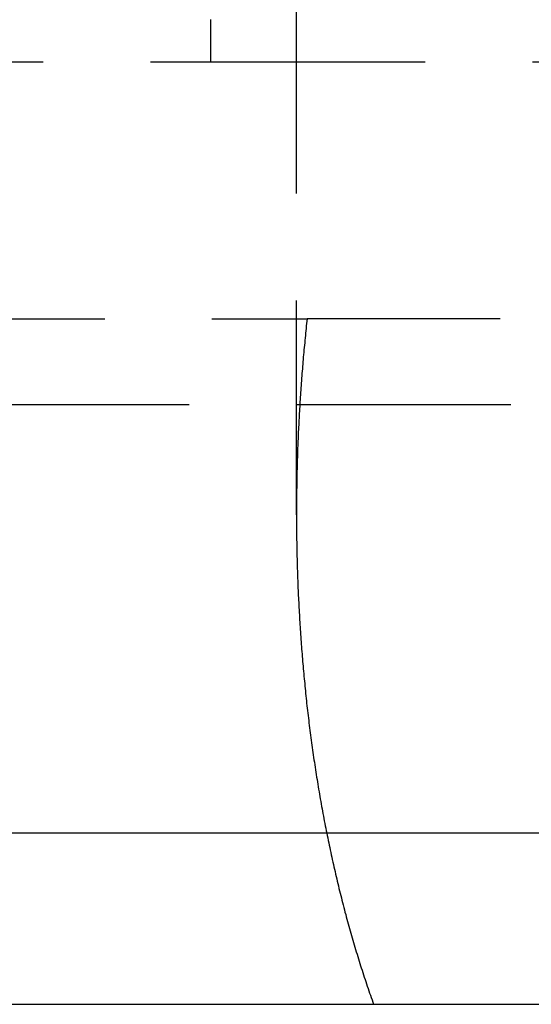
# Model space of a CAD drawing. Extents: x -250 to 250, y -550 to 528.
# Drawn here: x -8 to -2, y 87 to 98 of the extents above; entities that cross this region are included whole.
import ezdxf

# ---------------------------------------------------------------- set-up
doc = ezdxf.new("R2010")
doc.units = 0
doc.header["$LTSCALE"] = 10
doc.linetypes.add('VERDECKT', pattern=[0.375, 0.25, -0.125])
doc.layers.get('0').update_dxf_attribs({"linetype": 'CONTINUOUS'})
doc.layers.add('STEMPEL', color=3, linetype='CONTINUOUS')

# ---------------------------------------------------------------- blocks, each defined once
blk = doc.blocks.new('A$C9FD41DB8')
at = {"color": 1, "linetype": 'VERDECKT', "extrusion": (0, 1, -2e-16)}
for p, q in [((-5, 92.216), (-5, 106.004)), ((-10.452, 97.504), (-6, 97.504)), ((-6, 97.504), (6, 97.504)), ((-9.735, 94.504), (-4.876, 94.504)), ((4.876, 94.504), (-4.876, 94.504)), ((-65, 93.504), (65, 93.504))]:
    blk.add_line(p, q, dxfattribs=at)
at = {"color": 3, "linetype": 'CONTINUOUS', "extrusion": (0, 1, -2e-16)}
for p, q in [((-92.268, 88.504), (92.268, 88.504)), ((-65.5, 86.504), (65.5, 86.504))]:
    blk.add_line(p, q, dxfattribs=at)
at = {"color": 1}
for points in [[(-6, 97.996, 0), (-6, 97.988, 0), (-6, 97.98, 0), (-6, 97.972, 0), (-6, 97.964, 0), (-6, 97.956, 0), (-6, 97.948, 0), (-6, 97.94, 0), (-6, 97.932, 0), (-6, 97.924, 0), (-6, 97.916, 0), (-6, 97.909, 0), (-6, 97.901, 0), (-6, 97.894, 0), (-6, 97.886, 0), (-6, 97.879, 0), (-6, 97.872, 0), (-6, 97.864, 0), (-6, 97.857, 0), (-6, 97.85, 0), (-6, 97.843, 0), (-6, 97.836, 0), (-6, 97.829, 0), (-6, 97.823, 0), (-6, 97.816, 0), (-6, 97.81, 0), (-6, 97.803, 0), (-6, 97.797, 0), (-6, 97.79, 0), (-6, 97.784, 0), (-6, 97.778, 0), (-6, 97.772, 0), (-6, 97.766, 0), (-6, 97.76, 0), (-6, 97.754, 0), (-6, 97.749, 0), (-6, 97.743, 0), (-6, 97.738, 0), (-6, 97.733, 0), (-6, 97.727, 0), (-6, 97.722, 0), (-6, 97.717, 0), (-6, 97.712, 0), (-6, 97.707, 0), (-6, 97.701, 0), (-6, 97.697, 0), (-6, 97.692, 0), (-6, 97.687, 0), (-6, 97.682, 0), (-6, 97.677, 0), (-6, 97.672, 0), (-6, 97.668, 0), (-6, 97.663, 0), (-6, 97.659, 0), (-6, 97.654, 0), (-6, 97.65, 0), (-6, 97.645, 0), (-6, 97.641, 0), (-6, 97.637, 0), (-6, 97.633, 0), (-6, 97.629, 0), (-6, 97.624, 0), (-6, 97.62, 0), (-6, 97.617, 0), (-6, 97.613, 0), (-6, 97.609, 0), (-6, 97.605, 0), (-6, 97.601, 0), (-6, 97.598, 0), (-6, 97.594, 0), (-6, 97.591, 0), (-6, 97.587, 0), (-6, 97.584, 0), (-6, 97.581, 0), (-6, 97.577, 0), (-6, 97.574, 0), (-6, 97.571, 0), (-6, 97.568, 0), (-6, 97.565, 0), (-6, 97.562, 0), (-6, 97.559, 0), (-6, 97.556, 0), (-6, 97.554, 0), (-6, 97.551, 0), (-6, 97.548, 0), (-6, 97.546, 0), (-6, 97.543, 0), (-6, 97.541, 0), (-6, 97.539, 0), (-6, 97.536, 0), (-6, 97.534, 0), (-6, 97.532, 0), (-6, 97.53, 0), (-6, 97.528, 0), (-6, 97.526, 0), (-6, 97.525, 0), (-6, 97.523, 0), (-6, 97.521, 0), (-6, 97.519, 0), (-6, 97.518, 0), (-6, 97.517, 0), (-6, 97.515, 0), (-6, 97.514, 0), (-6, 97.513, 0), (-6, 97.512, 0), (-6, 97.51, 0), (-6, 97.51, 0), (-6, 97.509, 0), (-6, 97.508, 0), (-6, 97.507, 0), (-6, 97.506, 0), (-6, 97.506, 0), (-6, 97.505, 0), (-6, 97.505, 0), (-6, 97.504, 0), (-6, 97.504, 0), (-6, 97.504, 0), (-6, 97.504, 0), (-6, 97.504, 0)], [(-4.876, 94.504, 0), (-4.879, 94.476, 0), (-4.882, 94.448, 0), (-4.885, 94.42, 0), (-4.888, 94.392, 0), (-4.891, 94.364, 0), (-4.893, 94.336, 0), (-4.896, 94.308, 0), (-4.899, 94.28, 0), (-4.902, 94.252, 0), (-4.904, 94.224, 0), (-4.907, 94.196, 0), (-4.91, 94.168, 0), (-4.912, 94.141, 0), (-4.915, 94.113, 0), (-4.917, 94.085, 0), (-4.92, 94.058, 0), (-4.922, 94.03, 0), (-4.924, 94.002, 0), (-4.927, 93.974, 0), (-4.929, 93.947, 0), (-4.931, 93.919, 0), (-4.933, 93.892, 0), (-4.936, 93.864, 0), (-4.938, 93.837, 0), (-4.94, 93.809, 0), (-4.942, 93.781, 0), (-4.944, 93.754, 0), (-4.946, 93.727, 0), (-4.948, 93.699, 0), (-4.95, 93.672, 0), (-4.952, 93.644, 0), (-4.953, 93.617, 0), (-4.955, 93.59, 0), (-4.957, 93.563, 0), (-4.959, 93.535, 0), (-4.96, 93.508, 0), (-4.962, 93.481, 0), (-4.964, 93.454, 0), (-4.965, 93.427, 0), (-4.967, 93.4, 0), (-4.968, 93.373, 0), (-4.97, 93.346, 0), (-4.971, 93.319, 0), (-4.973, 93.292, 0), (-4.974, 93.265, 0), (-4.975, 93.238, 0), (-4.976, 93.211, 0), (-4.978, 93.184, 0), (-4.979, 93.157, 0), (-4.98, 93.131, 0), (-4.981, 93.104, 0), (-4.982, 93.077, 0), (-4.983, 93.05, 0), (-4.984, 93.023, 0), (-4.986, 92.997, 0), (-4.986, 92.97, 0), (-4.987, 92.943, 0), (-4.988, 92.916, 0), (-4.989, 92.889, 0), (-4.99, 92.862, 0), (-4.991, 92.835, 0), (-4.992, 92.808, 0), (-4.992, 92.781, 0), (-4.993, 92.754, 0), (-4.994, 92.726, 0), (-4.994, 92.699, 0), (-4.995, 92.672, 0), (-4.996, 92.645, 0), (-4.996, 92.617, 0), (-4.997, 92.59, 0), (-4.997, 92.562, 0), (-4.997, 92.535, 0), (-4.998, 92.508, 0), (-4.998, 92.48, 0), (-4.998, 92.453, 0), (-4.999, 92.425, 0), (-4.999, 92.398, 0), (-4.999, 92.37, 0), (-4.999, 92.343, 0), (-5, 92.315, 0), (-5, 92.287, 0), (-5, 92.26, 0), (-5, 92.232, 0), (-5, 92.204, 0), (-5, 92.176, 0), (-5, 92.149, 0), (-4.999, 92.121, 0), (-4.999, 92.093, 0), (-4.999, 92.065, 0), (-4.999, 92.037, 0), (-4.999, 92.009, 0), (-4.998, 91.981, 0), (-4.998, 91.953, 0), (-4.998, 91.925, 0), (-4.997, 91.897, 0), (-4.997, 91.869, 0), (-4.996, 91.841, 0), (-4.996, 91.813, 0), (-4.995, 91.785, 0), (-4.994, 91.757, 0), (-4.994, 91.729, 0), (-4.993, 91.701, 0), (-4.992, 91.673, 0), (-4.992, 91.644, 0), (-4.991, 91.616, 0), (-4.99, 91.588, 0), (-4.989, 91.56, 0), (-4.988, 91.532, 0), (-4.987, 91.503, 0), (-4.986, 91.475, 0), (-4.985, 91.447, 0), (-4.984, 91.418, 0), (-4.983, 91.39, 0), (-4.982, 91.362, 0), (-4.981, 91.333, 0), (-4.979, 91.305, 0), (-4.978, 91.276, 0), (-4.977, 91.248, 0), (-4.975, 91.22, 0), (-4.974, 91.191, 0), (-4.973, 91.163, 0), (-4.971, 91.134, 0), (-4.97, 91.106, 0), (-4.968, 91.077, 0), (-4.966, 91.049, 0), (-4.965, 91.02, 0), (-4.963, 90.992, 0), (-4.961, 90.963, 0), (-4.96, 90.935, 0), (-4.958, 90.906, 0), (-4.956, 90.877, 0), (-4.954, 90.849, 0), (-4.952, 90.82, 0), (-4.95, 90.792, 0), (-4.948, 90.763, 0), (-4.946, 90.734, 0), (-4.944, 90.706, 0), (-4.942, 90.677, 0), (-4.94, 90.648, 0), (-4.937, 90.62, 0), (-4.935, 90.591, 0), (-4.933, 90.562, 0), (-4.93, 90.534, 0), (-4.928, 90.505, 0), (-4.926, 90.477, 0), (-4.923, 90.448, 0), (-4.921, 90.419, 0), (-4.918, 90.39, 0), (-4.915, 90.362, 0), (-4.913, 90.333, 0), (-4.91, 90.304, 0), (-4.907, 90.275, 0), (-4.904, 90.247, 0), (-4.902, 90.218, 0), (-4.899, 90.189, 0), (-4.896, 90.161, 0), (-4.893, 90.132, 0), (-4.89, 90.103, 0), (-4.887, 90.074, 0), (-4.884, 90.046, 0), (-4.881, 90.017, 0), (-4.877, 89.988, 0), (-4.874, 89.96, 0), (-4.871, 89.931, 0), (-4.867, 89.902, 0), (-4.864, 89.873, 0), (-4.861, 89.844, 0), (-4.857, 89.816, 0), (-4.854, 89.787, 0), (-4.85, 89.758, 0), (-4.847, 89.73, 0), (-4.843, 89.701, 0), (-4.839, 89.672, 0), (-4.835, 89.644, 0), (-4.832, 89.615, 0), (-4.828, 89.586, 0), (-4.824, 89.557, 0), (-4.82, 89.529, 0), (-4.816, 89.5, 0), (-4.812, 89.471, 0), (-4.808, 89.443, 0), (-4.804, 89.414, 0), (-4.8, 89.385, 0), (-4.796, 89.357, 0), (-4.791, 89.328, 0), (-4.787, 89.299, 0), (-4.783, 89.271, 0), (-4.778, 89.242, 0), (-4.774, 89.213, 0), (-4.769, 89.185, 0), (-4.765, 89.156, 0), (-4.76, 89.128, 0), (-4.756, 89.099, 0), (-4.751, 89.071, 0), (-4.746, 89.042, 0), (-4.741, 89.013, 0), (-4.737, 88.985, 0), (-4.732, 88.957, 0), (-4.727, 88.928, 0), (-4.722, 88.9, 0), (-4.717, 88.871, 0), (-4.712, 88.843, 0), (-4.707, 88.814, 0), (-4.701, 88.786, 0), (-4.696, 88.757, 0), (-4.691, 88.729, 0), (-4.686, 88.7, 0), (-4.68, 88.672, 0), (-4.675, 88.644, 0), (-4.669, 88.615, 0), (-4.664, 88.587, 0), (-4.658, 88.559, 0), (-4.653, 88.53, 0), (-4.647, 88.502, 0), (-4.642, 88.474, 0), (-4.636, 88.445, 0), (-4.63, 88.417, 0), (-4.624, 88.389, 0), (-4.618, 88.361, 0), (-4.612, 88.333, 0), (-4.606, 88.305, 0), (-4.6, 88.276, 0), (-4.594, 88.248, 0), (-4.588, 88.22, 0), (-4.582, 88.192, 0), (-4.576, 88.164, 0), (-4.569, 88.136, 0), (-4.563, 88.108, 0), (-4.557, 88.08, 0), (-4.55, 88.052, 0), (-4.544, 88.024, 0), (-4.537, 87.996, 0), (-4.531, 87.968, 0), (-4.524, 87.94, 0), (-4.518, 87.912, 0), (-4.511, 87.885, 0), (-4.504, 87.857, 0), (-4.497, 87.829, 0), (-4.49, 87.801, 0), (-4.483, 87.773, 0), (-4.476, 87.746, 0), (-4.469, 87.718, 0), (-4.462, 87.69, 0), (-4.455, 87.663, 0), (-4.448, 87.635, 0), (-4.441, 87.608, 0), (-4.434, 87.58, 0), (-4.426, 87.552, 0), (-4.419, 87.525, 0), (-4.411, 87.498, 0), (-4.404, 87.47, 0), (-4.396, 87.443, 0), (-4.389, 87.415, 0), (-4.381, 87.388, 0), (-4.374, 87.361, 0), (-4.366, 87.333, 0), (-4.358, 87.306, 0), (-4.35, 87.279, 0), (-4.342, 87.252, 0), (-4.334, 87.224, 0), (-4.326, 87.197, 0), (-4.318, 87.17, 0), (-4.31, 87.143, 0), (-4.302, 87.116, 0), (-4.294, 87.089, 0), (-4.286, 87.062, 0), (-4.277, 87.035, 0), (-4.269, 87.008, 0), (-4.261, 86.981, 0), (-4.252, 86.954, 0), (-4.244, 86.928, 0), (-4.235, 86.901, 0), (-4.227, 86.874, 0), (-4.218, 86.847, 0), (-4.209, 86.821, 0), (-4.2, 86.794, 0), (-4.192, 86.768, 0), (-4.183, 86.741, 0), (-4.174, 86.715, 0), (-4.165, 86.688, 0), (-4.156, 86.662, 0), (-4.147, 86.635, 0), (-4.138, 86.609, 0), (-4.129, 86.582, 0), (-4.119, 86.556, 0), (-4.11, 86.53, 0), (-4.101, 86.504, 0)]]:
    blk.add_polyline3d(points, dxfattribs=at)

msp = doc.modelspace()

# ---------------------------------------------------------------- block references
at = {"layer": 'STEMPEL'}
msp.add_blockref('A$C9FD41DB8', (0, 0), dxfattribs=at)

doc.saveas('drawing.dxf')
